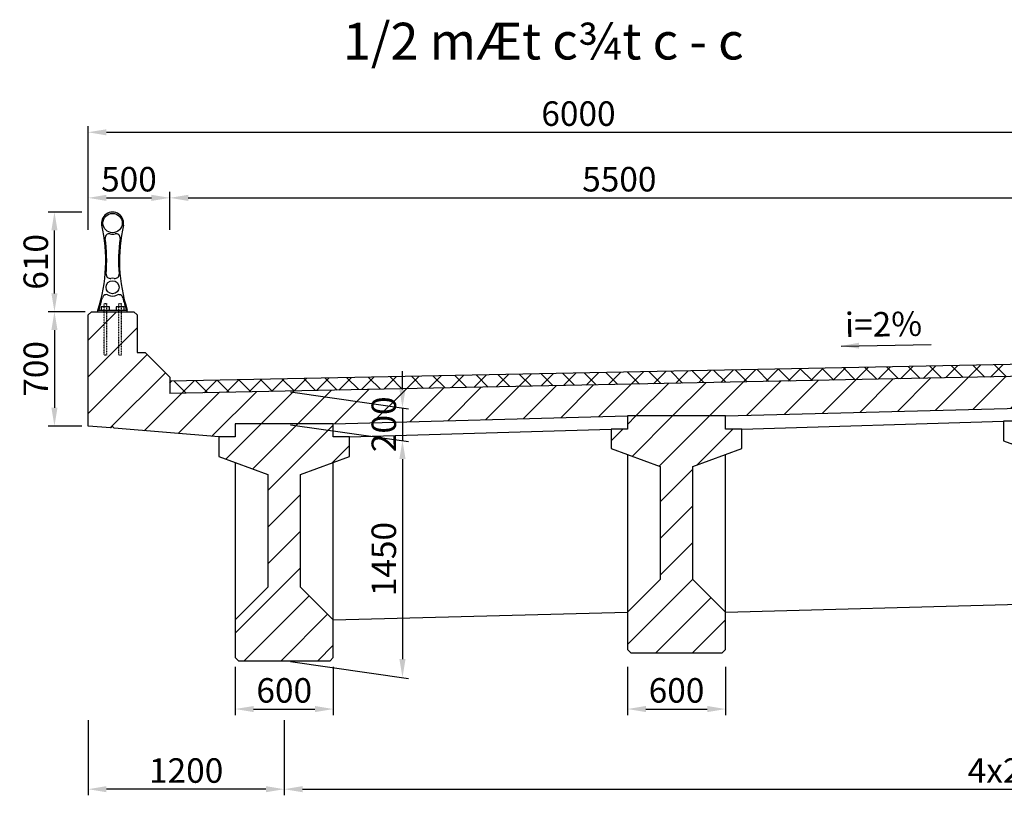
# Model space of a CAD drawing. Units: millimetres. Extents: x 443 to 57954, y 17465 to 48813.
# Drawn here: x 45535 to 51559, y 44065 to 48812 of the extents above; entities that cross this region are included whole.
import ezdxf
from ezdxf.enums import TextEntityAlignment as Align

# ---------------------------------------------------------------- set-up
doc = ezdxf.new("R2010")
doc.units = ezdxf.units.MM
doc.linetypes.add('DASHED', pattern=[0.75, 0.5, -0.25])
for name, color, linetype in [('1', 1, 'Continuous'), ('2', 2, 'Continuous'), ('4', 4, 'Continuous'), ('Dam', 7, 'Continuous'), ('Dimentions', 9, 'Continuous'), ('Hatch', 8, 'Continuous')]:
    doc.layers.add(name, color=color, linetype=linetype)
doc.styles.add('IN', font='VHARIAL.ttf')
doc.styles.add('KARIAL', font='VNARIALN.ttf')
doc.styles.add('Thuong', font='VNARIALN.ttf')
doc.dimstyles.new('KT75', dxfattribs={"dimscale": 75, "dimtxt": 2, "dimasz": 1.5, "dimexe": 0.5, "dimexo": 0.5, "dimgap": 0.5, "dimtad": 1, "dimdec": 0, "dimdsep": 46, "dimtxsty": 'Thuong', "dimcen": 1, "dimclrd": 1, "dimclre": 1, "dimclrt": 4, "dimadec": 0, "dimazin": 0, "dimtfac": 1, "dimtdec": 0, "dimtix": 1, "dimtmove": 2, "dimatfit": 3, "dimfxl": 0, "dimtolj": 1, "dimtzin": 0, "dimarcsym": 0})
doc.dimstyles.new('L100', dxfattribs={"dimscale": 100, "dimtxt": 1.8, "dimasz": 1.1, "dimexe": 1, "dimexo": 1, "dimgap": 0.5, "dimtad": 1, "dimdec": 0, "dimzin": 0, "dimdsep": 46, "dimtxsty": 'KARIAL', "dimcen": 0.09, "dimclrd": 2, "dimclre": 2, "dimclrt": 4, "dimadec": 0, "dimazin": 0, "dimtfac": 1, "dimtdec": 0, "dimtix": 1, "dimtmove": 2, "dimatfit": 3, "dimfxl": 0, "dimtolj": 1, "dimtzin": 0, "dimarcsym": 0})

# ---------------------------------------------------------------- blocks, each defined once
blk = doc.blocks.new('*D27')
at = {"layer": 'Defpoints', "color": 0, "ltscale": 20}
for p in [(45953.9, 44562.1), (47153.9, 44562.1), (45953.9, 44102.9)]:
    blk.add_point(p, dxfattribs=at)
at = {"layer": 'Dimentions', "color": 1, "lineweight": -2, "ltscale": 20}
for p, q in [((45953.9, 44524.6), (45953.9, 44065.4)), ((47153.9, 44524.6), (47153.9, 44065.4)), ((47041.4, 44102.9), (46066.4, 44102.9))]:
    blk.add_line(p, q, dxfattribs=at)
at = {"layer": 'Dimentions', "color": 1, "ltscale": 20}
for points in [[(46066.4, 44121.7), (46066.4, 44084.2), (45953.9, 44102.9)], [(47041.4, 44121.7), (47041.4, 44084.2), (47153.9, 44102.9)]]:
    blk.add_solid(points, dxfattribs=at)
at = {"layer": 'Dimentions', "color": 4, "ltscale": 20, "insert": (46553.9, 44217.1), "char_height": 150, "attachment_point": 5, "style": 'Thuong'}
blk.add_mtext('\\A1;1200', dxfattribs=at)
blk = doc.blocks.new('*D29')
at = {"layer": 'Defpoints', "color": 0, "ltscale": 20}
for p in [(46853.9, 44889.1), (47453.9, 44889.1), (47453.9, 44593.4)]:
    blk.add_point(p, dxfattribs=at)
at = {"layer": 'Dimentions', "color": 1, "lineweight": -2, "ltscale": 20}
for p, q in [((46853.9, 44851.6), (46853.9, 44555.9)), ((47453.9, 44851.6), (47453.9, 44555.9)), ((46966.4, 44593.4), (47341.4, 44593.4))]:
    blk.add_line(p, q, dxfattribs=at)
at = {"layer": 'Dimentions', "color": 1, "ltscale": 20}
for points in [[(46966.4, 44612.1), (46966.4, 44574.6), (46853.9, 44593.4)], [(47341.4, 44612.1), (47341.4, 44574.6), (47453.9, 44593.4)]]:
    blk.add_solid(points, dxfattribs=at)
at = {"layer": 'Dimentions', "color": 4, "ltscale": 20, "insert": (47153.9, 44707.6), "char_height": 150, "attachment_point": 5, "style": 'Thuong'}
blk.add_mtext('\\A1;600', dxfattribs=at)
blk = doc.blocks.new('*D30')
at = {"layer": 'Defpoints', "color": 0, "ltscale": 20}
for p in [(49253.9, 44889.1), (49853.9, 44889.1), (49853.9, 44593.4)]:
    blk.add_point(p, dxfattribs=at)
at = {"layer": 'Dimentions', "color": 1, "lineweight": -2, "ltscale": 20}
for p, q in [((49253.9, 44851.6), (49253.9, 44555.9)), ((49853.9, 44851.6), (49853.9, 44555.9)), ((49366.4, 44593.4), (49741.4, 44593.4))]:
    blk.add_line(p, q, dxfattribs=at)
at = {"layer": 'Dimentions', "color": 1, "ltscale": 20}
for points in [[(49366.4, 44612.1), (49366.4, 44574.6), (49253.9, 44593.4)], [(49741.4, 44612.1), (49741.4, 44574.6), (49853.9, 44593.4)]]:
    blk.add_solid(points, dxfattribs=at)
at = {"layer": 'Dimentions', "color": 4, "ltscale": 20, "insert": (49553.9, 44707.6), "char_height": 150, "attachment_point": 5, "style": 'Thuong'}
blk.add_mtext('\\A1;600', dxfattribs=at)
blk = doc.blocks.new('*D34')
at = {"layer": 'Defpoints', "color": 0, "ltscale": 20}
for p in [(47153.9, 46339.1), (47153.9, 44889.1), (47877.3, 44786.2)]:
    blk.add_point(p, dxfattribs=at)
at = {"layer": 'Dimentions', "color": 1, "lineweight": -2, "ltscale": 20}
for p, q in [((47191.4, 46333.8), (47914.8, 46230.9)), ((47877.3, 46123.7), (47877.3, 44898.7)), ((47191.4, 44883.8), (47914.8, 44780.9))]:
    blk.add_line(p, q, dxfattribs=at)
at = {"layer": 'Dimentions', "color": 1, "ltscale": 20}
for points in [[(47858.5, 46123.7), (47896, 46123.7), (47877.3, 46236.2)], [(47858.5, 44898.7), (47896, 44898.7), (47877.3, 44786.2)]]:
    blk.add_solid(points, dxfattribs=at)
at = {"layer": 'Dimentions', "color": 4, "ltscale": 20, "insert": (47763.1, 45511.2), "char_height": 150, "attachment_point": 5, "rotation": 90, "style": 'Thuong'}
blk.add_mtext('\\A1;1450', dxfattribs=at)
blk = doc.blocks.new('*D35')
at = {"layer": 'Defpoints', "color": 0, "ltscale": 20}
for p in [(47153.9, 46539.1), (47153.9, 46339.1), (47877.3, 46236.2)]:
    blk.add_point(p, dxfattribs=at)
at = {"layer": 'Dimentions', "color": 1, "lineweight": -2, "ltscale": 20}
for p, q in [((47877.3, 46548.7), (47877.3, 46661.2)), ((47191.4, 46533.8), (47914.8, 46430.9)), ((47877.3, 46436.2), (47877.3, 46236.2)), ((47191.4, 46333.8), (47914.8, 46230.9)), ((47877.3, 46123.7), (47877.3, 46011.2))]:
    blk.add_line(p, q, dxfattribs=at)
at = {"layer": 'Dimentions', "color": 1, "ltscale": 20}
for points in [[(47858.5, 46548.7), (47896, 46548.7), (47877.3, 46436.2)], [(47858.5, 46123.7), (47896, 46123.7), (47877.3, 46236.2)]]:
    blk.add_solid(points, dxfattribs=at)
at = {"layer": 'Dimentions', "color": 4, "ltscale": 20, "insert": (47763.1, 46336.2), "char_height": 150, "attachment_point": 5, "rotation": 90, "style": 'Thuong'}
blk.add_mtext('\\A1;200', dxfattribs=at)
blk = doc.blocks.new('*D37')
at = {"layer": '1', "color": 1, "lineweight": -2, "ltscale": 20}
for p, q in [((45936.4, 47025.1), (45710.6, 47025.1)), ((45748.1, 46912.6), (45748.1, 46437.6)), ((45916.4, 46325.1), (45710.6, 46325.1))]:
    blk.add_line(p, q, dxfattribs=at)
at = {"layer": '1', "color": 1, "ltscale": 20}
for points in [[(45729.3, 46912.6), (45766.8, 46912.6), (45748.1, 47025.1)], [(45729.3, 46437.6), (45766.8, 46437.6), (45748.1, 46325.1)]]:
    blk.add_solid(points, dxfattribs=at)
at = {"layer": 'Defpoints', "color": 0, "ltscale": 20}
for p in [(45973.9, 47025.1), (45748.1, 46325.1), (45953.9, 46325.1)]:
    blk.add_point(p, dxfattribs=at)
at = {"layer": '1', "color": 4, "ltscale": 20, "insert": (45634, 46675.1), "char_height": 150, "attachment_point": 5, "rotation": 90, "style": 'Thuong'}
blk.add_mtext('\\A1;700', dxfattribs=at)
blk = doc.blocks.new('*D36')
at = {"layer": '1', "color": 1, "lineweight": -2, "ltscale": 20}
for p, q in [((45916.4, 47635.1), (45710.6, 47635.1)), ((45748.1, 47137.6), (45748.1, 47522.6)), ((45936.4, 47025.1), (45710.6, 47025.1))]:
    blk.add_line(p, q, dxfattribs=at)
at = {"layer": '1', "color": 1, "ltscale": 20}
for points in [[(45729.3, 47522.6), (45766.8, 47522.6), (45748.1, 47635.1)], [(45729.3, 47137.6), (45766.8, 47137.6), (45748.1, 47025.1)]]:
    blk.add_solid(points, dxfattribs=at)
at = {"layer": 'Defpoints', "color": 0, "ltscale": 20}
for p in [(45748.1, 47635.1), (45953.9, 47635.1), (45973.9, 47025.1)]:
    blk.add_point(p, dxfattribs=at)
at = {"layer": '1', "color": 4, "ltscale": 20, "insert": (45633.9, 47330.1), "char_height": 150, "attachment_point": 5, "rotation": 90, "style": 'Thuong'}
blk.add_mtext('\\A1;610', dxfattribs=at)
blk = doc.blocks.new('*D40')
at = {"layer": '1', "color": 1, "lineweight": -2, "ltscale": 20}
for p, q in [((46453.9, 47526.2), (46453.9, 47759.5)), ((46566.4, 47722), (51841.4, 47722)), ((51953.9, 47526.2), (51953.9, 47759.5))]:
    blk.add_line(p, q, dxfattribs=at)
at = {"layer": '1', "color": 1, "ltscale": 20}
for points in [[(46566.4, 47740.8), (46566.4, 47703.3), (46453.9, 47722)], [(51841.4, 47740.8), (51841.4, 47703.3), (51953.9, 47722)]]:
    blk.add_solid(points, dxfattribs=at)
at = {"layer": 'Defpoints', "color": 0, "ltscale": 20}
for p in [(51953.9, 47722), (46453.9, 47488.7), (51953.9, 47488.7)]:
    blk.add_point(p, dxfattribs=at)
at = {"layer": '1', "color": 4, "ltscale": 20, "insert": (49203.9, 47836.2), "char_height": 150, "attachment_point": 5, "style": 'Thuong'}
blk.add_mtext('\\A1;5500', dxfattribs=at)
blk = doc.blocks.new('*D39')
at = {"layer": '1', "color": 1, "lineweight": -2, "ltscale": 20}
for p, q in [((45953.9, 47526.2), (45953.9, 48160.8)), ((51953.9, 47526.2), (51953.9, 48160.8)), ((46066.4, 48123.3), (51841.4, 48123.3))]:
    blk.add_line(p, q, dxfattribs=at)
at = {"layer": '1', "color": 1, "ltscale": 20}
for points in [[(46066.4, 48142), (46066.4, 48104.5), (45953.9, 48123.3)], [(51841.4, 48142), (51841.4, 48104.5), (51953.9, 48123.3)]]:
    blk.add_solid(points, dxfattribs=at)
at = {"layer": 'Defpoints', "color": 0, "ltscale": 20}
for p in [(51953.9, 48123.3), (45953.9, 47488.7), (51953.9, 47488.7)]:
    blk.add_point(p, dxfattribs=at)
at = {"layer": '1', "color": 4, "ltscale": 20, "insert": (48953.9, 48237.5), "char_height": 150, "attachment_point": 5, "style": 'Thuong'}
blk.add_mtext('\\A1;6000', dxfattribs=at)
blk = doc.blocks.new('*D38')
at = {"layer": 'Defpoints', "color": 0, "ltscale": 20}
for p in [(46453.9, 47722), (45953.9, 47488.7), (46453.9, 47488.7)]:
    blk.add_point(p, dxfattribs=at)
at = {"layer": 'Dimentions', "color": 1, "lineweight": -2, "ltscale": 20}
for p, q in [((45953.9, 47526.2), (45953.9, 47759.5)), ((46066.4, 47722), (46341.4, 47722)), ((46453.9, 47526.2), (46453.9, 47759.5))]:
    blk.add_line(p, q, dxfattribs=at)
at = {"layer": 'Dimentions', "color": 1, "ltscale": 20}
for points in [[(46066.4, 47740.8), (46066.4, 47703.3), (45953.9, 47722)], [(46341.4, 47740.8), (46341.4, 47703.3), (46453.9, 47722)]]:
    blk.add_solid(points, dxfattribs=at)
at = {"layer": 'Dimentions', "color": 4, "ltscale": 20, "insert": (46203.9, 47836.2), "char_height": 150, "attachment_point": 5, "style": 'Thuong'}
blk.add_mtext('\\A1;500', dxfattribs=at)
blk = doc.blocks.new('*D88')
at = {"color": 1, "lineweight": -2, "ltscale": 20}
for p, q in [((47153.9, 44524.6), (47153.9, 44065.4)), ((56753.9, 44524.6), (56753.9, 44065.4)), ((47266.4, 44102.9), (56641.4, 44102.9))]:
    blk.add_line(p, q, dxfattribs=at)
at = {"color": 1, "ltscale": 20}
for points in [[(47266.4, 44121.7), (47266.4, 44084.2), (47153.9, 44102.9)], [(56641.4, 44121.7), (56641.4, 44084.2), (56753.9, 44102.9)]]:
    blk.add_solid(points, dxfattribs=at)
at = {"layer": 'Defpoints', "color": 0, "ltscale": 20}
for p in [(47153.9, 44562.1), (56753.9, 44562.1), (56753.9, 44102.9)]:
    blk.add_point(p, dxfattribs=at)
at = {"color": 4, "ltscale": 20, "insert": (51953.9, 44217.1), "char_height": 150, "attachment_point": 5, "style": 'Thuong'}
blk.add_mtext('\\A1;4x2400=9600', dxfattribs=at)

msp = doc.modelspace()

# ---------------------------------------------------------------- hatches: boundary and pattern name
at = {"layer": 'Hatch'}
h = msp.add_hatch(dxfattribs=at)
h.set_pattern_fill('ANSI31', color=256, scale=50, style=0)
h.paths.add_polyline_path([(46753.9, 46259.1), (46853.9, 46259.1), (46853.9, 46339.1), (47153.9, 46339.1), (47453.9, 46339.1), (49253.9, 46387.1), (49553.9, 46387.1), (49853.9, 46387.1), (51653.9, 46435.1), (51953.9, 46435.1), (51953.9, 46635.1), (46453.9, 46525.1), (46453.9, 46625.1), (46303.9, 46775.1), (46253.9, 46775.1), (46253.9, 47005.1), (46233.9, 47025.1), (45973.9, 47025.1), (45953.9, 47005.1), (45953.9, 46325.1), (46093.9, 46313.6), (46103.9, 46322.7), (46113.9, 46311.9)])
h.paths.add_polyline_path([(47648.9, 46162.2), (47648.9, 46510.3), (47877.3, 46510.3), (47877.3, 46162.2)], flags=9)
h = msp.add_hatch(dxfattribs=at)
h.set_pattern_fill('ANSI37', color=256, scale=30, style=0)
h.paths.add_polyline_path([(51953.9, 46635.1), (57453.9, 46525.1), (57453.9, 46599.1), (51953.9, 46709.1), (46453.9, 46599.1), (46453.9, 46525.1)])
h = msp.add_hatch(dxfattribs=at)
h.set_pattern_fill('ANSI31', color=256, scale=50, style=0)
h.paths.add_polyline_path([(47053.9, 46029.1), (47053.9, 45339.1), (46853.9, 45139.1), (46853.9, 44909.1), (46873.9, 44889.1), (47153.9, 44889.1), (47433.9, 44889.1), (47453.9, 44909.1), (47453.9, 45139.1), (47253.9, 45339.1), (47253.9, 46029.1), (47453.9, 46102.4), (47553.9, 46139.1), (47553.9, 46259.1), (47453.9, 46259.1), (47453.9, 46339.1), (47153.9, 46339.1), (46853.9, 46339.1), (46853.9, 46259.1), (46753.9, 46259.1), (46753.9, 46139.1), (46853.9, 46102.4)])
h.paths.add_polyline_path([(49653.9, 46077.1), (49853.9, 46150.4), (49953.9, 46187.1), (49953.9, 46307.1), (49853.9, 46307.1), (49853.9, 46387.1), (49553.9, 46387.1), (49253.9, 46387.1), (49253.9, 46307.1), (49153.9, 46307.1), (49153.9, 46187.1), (49253.9, 46150.4), (49453.9, 46077.1), (49453.9, 45387.1), (49253.9, 45187.1), (49253.9, 44957.1), (49273.9, 44937.1), (49553.9, 44937.1), (49833.9, 44937.1), (49853.9, 44957.1), (49853.9, 45187.1), (49653.9, 45387.1)])
h.paths.add_polyline_path([(51953.9, 46435.1), (51653.9, 46435.1), (51653.9, 46355.1), (51553.9, 46355.1), (51553.9, 46235.1), (51653.9, 46198.4), (51853.9, 46125.1), (51853.9, 45435.1), (51653.9, 45235.1), (51653.9, 45005.1), (51673.9, 44985.1), (51953.9, 44985.1)])

# ---------------------------------------------------------------- linework, layer by layer
for p, q in [((46013.9, 47025.1), (46013.9, 47035.1)), ((46013.9, 47035.1), (46193.9, 47035.1)), ((46193.9, 47025.1), (46193.9, 47035.1)), ((51953.9, 46709.1), (46453.9, 46599.1)), ((51953.9, 46635.1), (46453.9, 46525.1)), ((47453.9, 46339.1), (49253.9, 46387.1)), ((49853.9, 46387.1), (51653.9, 46435.1)), ((49953.9, 46307.1), (51553.9, 46355.1)), ((47553.9, 46259.1), (49153.9, 46307.1)), ((47453.9, 45139.1), (49253.9, 45187.1)), ((49853.9, 45187.1), (51653.9, 45235.1))]:
    msp.add_line(p, q)
at = {"ltscale": 20}
for p, q in [((46013.9, 47025.1), (46193.9, 47025.1)), ((46017.4, 47025.1), (46190.4, 47025.1))]:
    msp.add_line(p, q, dxfattribs=at)
at = {"color": 2}
for points in [[(46083.9, 47055.4), (46034.2, 47055.4), (46034.2, 47035.1), (46083.9, 47035.1)], [(46175.4, 47055.4), (46125.7, 47055.4), (46125.7, 47035.1), (46175.4, 47035.1)]]:
    msp.add_lwpolyline(points, close=True, dxfattribs=at)
for points in [[(49853.9, 45187.1), (49853.9, 46150.4), (49953.9, 46187.1), (49953.9, 46307.1), (49853.9, 46307.1), (49853.9, 46387.1), (49553.9, 46387.1), (49253.9, 46387.1), (49253.9, 46307.1), (49153.9, 46307.1), (49153.9, 46187.1), (49253.9, 46150.4), (49253.9, 45187.1), (49253.9, 44957.1), (49273.9, 44937.1), (49553.9, 44937.1), (49833.9, 44937.1), (49853.9, 44957.1)], [(52253.9, 45235.1), (52253.9, 46198.4), (52353.9, 46235.1), (52353.9, 46355.1), (52253.9, 46355.1), (52253.9, 46435.1), (51953.9, 46435.1), (51653.9, 46435.1), (51653.9, 46355.1), (51553.9, 46355.1), (51553.9, 46235.1), (51653.9, 46198.4), (51653.9, 45235.1), (51653.9, 45005.1), (51673.9, 44985.1), (51953.9, 44985.1), (52233.9, 44985.1), (52253.9, 45005.1)], [(47453.9, 45139.1), (47453.9, 46102.4), (47553.9, 46139.1), (47553.9, 46259.1), (47453.9, 46259.1), (47453.9, 46339.1), (47153.9, 46339.1), (46853.9, 46339.1), (46853.9, 46259.1), (46753.9, 46259.1), (46753.9, 46139.1), (46853.9, 46102.4), (46853.9, 45139.1), (46853.9, 44909.1), (46873.9, 44889.1), (47153.9, 44889.1), (47433.9, 44889.1), (47453.9, 44909.1)]]:
    msp.add_lwpolyline(points, close=True)
at = {"color": 9, "ltscale": 0.1}
for points in [[(49253.9, 46150.4), (49453.9, 46077.1), (49453.9, 45387.1), (49253.9, 45187.1)], [(49853.9, 45187.1), (49653.9, 45387.1), (49653.9, 46077.1), (49853.9, 46150.4)], [(46853.9, 46102.4), (47053.9, 46029.1), (47053.9, 45339.1), (46853.9, 45139.1)], [(47453.9, 45139.1), (47253.9, 45339.1), (47253.9, 46029.1), (47453.9, 46102.4)]]:
    msp.add_lwpolyline(points, dxfattribs=at)
for centre, radius in [((46103.9, 47567.6), 59), ((46103.9, 47175.1), 40)]:
    msp.add_circle(centre, radius)
for centre, radius, start, end in [((46103.9, 47567.6), 67.5, 344.73083, 195.26917), ((45082, 47338.1), 979.9, 341.98778, 12.8367), ((47125.8, 47338.1), 979.9, 167.1633, 198.01222), ((46083.3, 47477.4), 25, 77.11972, 187.92103), ((45082, 47338.1), 985.9, 355.21446, 7.92103), ((46103.9, 47567.6), 67.5, 257.11972, 282.88028), ((46124.5, 47477.4), 25, 352.07897, 102.88028), ((47125.8, 47338.1), 985.9, 172.07897, 184.78554), ((46089.4, 47253.8), 25, 175.21446, 280.44143), ((46103.9, 47175.1), 55, 79.55857, 100.44143), ((46118.4, 47253.8), 25, 259.55857, 4.78554), ((45082, 47338.1), 985.9, 342.10112, 346.65869), ((46065.6, 47104.8), 25, 61.43171, 166.65869), ((46103.9, 47175.1), 55, 241.43171, 298.56829), ((46142.2, 47104.8), 25, 13.34131, 118.56829), ((47125.8, 47338.1), 985.9, 193.34131, 197.89888)]:
    msp.add_arc(centre, radius, start, end)
at = {"layer": '2', "color": 9, "linetype": 'DASHED', "ltscale": 0.04}
for points in [[(46051.4, 47075.1), (46066.7, 47075.1), (46066.7, 46760.1), (46051.4, 46760.1)], [(46141.4, 47075.1), (46156.7, 47075.1), (46156.7, 46760.1), (46141.4, 46760.1)]]:
    msp.add_lwpolyline(points, close=True, dxfattribs=at)
at = {"layer": 'Dam', "color": 0}
msp.add_lwpolyline([(46753.9, 46259.1), (46113.9, 46311.9), (46103.9, 46322.7), (46093.9, 46313.6), (45953.9, 46325.1), (45953.9, 47005.1), (45973.9, 47025.1), (46233.9, 47025.1), (46253.9, 47005.1), (46253.9, 46775.1), (46303.9, 46775.1), (46453.9, 46625.1), (46453.9, 46525.1)], dxfattribs=at)

# ---------------------------------------------------------------- texts
at = {"layer": '4', "style": 'IN'}
msp.add_text('%%u1/2 mÆt c¾t c - c', height=225, dxfattribs=at).set_placement((47513.3, 48568.7))
at = {"layer": '4', "style": 'Thuong'}
msp.add_text('i=2%', height=150, rotation=1.0378, dxfattribs=at).set_placement((51057.3, 46877.8), align=Align.RIGHT)

# ---------------------------------------------------------------- dimensions: what is measured, and where the dimension line sits
at = {"ltscale": 20}
dim = msp.add_linear_dim(base=(56753.9, 44102.9), p1=(47153.9, 44562.1), p2=(56753.9, 44562.1), text='4x2400=<>', dimstyle='KT75', dxfattribs=at)
dim.commit()
dim.dimension.update_dxf_attribs({"geometry": '*D88', "text_midpoint": (51953.9, 44217.1)})
at = {"layer": '1'}
for base, p1, picture, middle in [((51953.9, 48123.3), (45953.9, 47488.7), '*D39', (48953.9, 48237.5)), ((51953.9, 47722), (46453.9, 47488.7), '*D40', (49203.9, 47836.2))]:
    dim = msp.add_linear_dim(base=base, p1=p1, p2=(51953.9, 47488.7), dimstyle='KT75', dxfattribs=at)
    dim.commit()
    dim.dimension.update_dxf_attribs({"geometry": picture, "text_midpoint": middle})
for base, p2, picture, middle in [((45748.1, 47635.1), (45953.9, 47635.1), '*D36', (45633.9, 47330.1)), ((45748.1, 46325.1), (45953.9, 46325.1), '*D37', (45634, 46675.1))]:
    dim = msp.add_linear_dim(base=base, p1=(45973.9, 47025.1), p2=p2, angle=90, dimstyle='KT75', dxfattribs=at)
    dim.commit()
    dim.dimension.update_dxf_attribs({"geometry": picture, "text_midpoint": middle})
at = {"layer": 'Dimentions'}
for base, p1, p2, picture, middle in [((46453.9, 47722), (45953.9, 47488.7), (46453.9, 47488.7), '*D38', (46203.9, 47836.2)), ((47453.9, 44593.4), (46853.9, 44889.1), (47453.9, 44889.1), '*D29', (47153.9, 44707.6)), ((49853.9, 44593.4), (49253.9, 44889.1), (49853.9, 44889.1), '*D30', (49553.9, 44707.6)), ((45953.9, 44102.9), (47153.9, 44562.1), (45953.9, 44562.1), '*D27', (46553.9, 44217.1))]:
    dim = msp.add_linear_dim(base=base, p1=p1, p2=p2, dimstyle='KT75', dxfattribs=at)
    dim.commit()
    dim.dimension.update_dxf_attribs({"geometry": picture, "text_midpoint": middle})
for base, p1, p2, picture, middle in [((47877.3, 46236.2), (47153.9, 46539.1), (47153.9, 46339.1), '*D35', (47763.1, 46336.2)), ((47877.3, 44786.2), (47153.9, 46339.1), (47153.9, 44889.1), '*D34', (47763.1, 45511.2))]:
    dim = msp.add_linear_dim(base=base, p1=p1, p2=p2, angle=90, dimstyle='KT75', dxfattribs=at)
    dim.commit()
    dim.dimension.update_dxf_attribs({"geometry": picture, "text_midpoint": middle})

# ---------------------------------------------------------------- leaders
at = {"layer": '1'}
msp.add_leader([(50560.2, 46815.3), (51112.4, 46824.9)], dimstyle='L100', dxfattribs=at)

doc.saveas('drawing.dxf')
